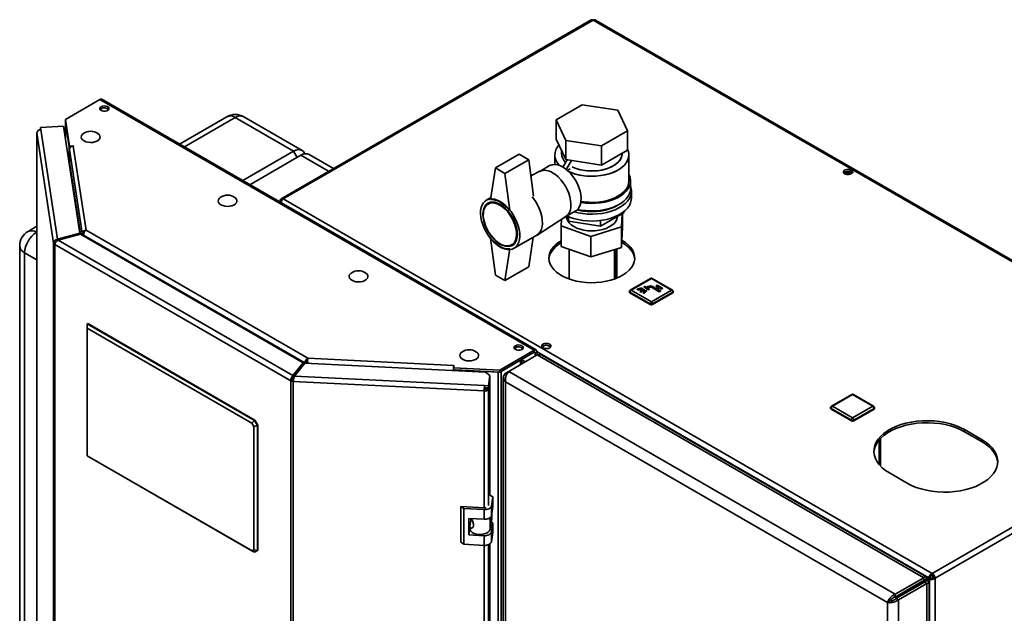
# Paper-space layout 'Blatt1' of a CAD drawing. Units: millimetres. Extents: x 0 to 4200, y 0 to 2970.
# Drawn here: x 3258 to 3842, y 1224 to 1577 of the extents above; entities that cross this region are included whole.
import ezdxf

# ---------------------------------------------------------------- set-up
doc = ezdxf.new("R2010")
doc.units = ezdxf.units.MM

psp = doc.layouts.new('Blatt1')

# ---------------------------------------------------------------- linework, layer by layer
at = {"color": 7, "linetype": 'Continuous', "lineweight": 35, "ltscale": 10}
for p, q in [((3596.92, 1576.58), (3412.79, 1470.29)), ((3598.07, 1576.47), (3413.94, 1470.17)), ((3983.73, 1353.83), (3598.07, 1576.47)), ((3984.63, 1354.09), (3599.47, 1576.44)), ((3305.12, 1529.24), (3284.66, 1517.43)), ((3563.21, 1380.24), (3305.12, 1529.24)), ((3564.36, 1380.36), (3306.27, 1529.35)), ((3305.68, 1522.84), (3305.68, 1523.64)), ((3591.69, 1526.1), (3576.17, 1517.14)), ((3612.88, 1522.82), (3591.69, 1526.1)), ((3618.56, 1510.58), (3612.88, 1522.82)), ((3284.66, 1517.43), (3287.06, 1501.57)), ((3284.66, 1516.2), (3284.66, 1517.43)), ((3284.66, 1516.2), (3287.06, 1500.34)), ((3284.71, 1515.68), (3284.71, 1505.33)), ((3284.72, 1515.57), (3286.91, 1501.12)), ((3380.59, 1519.02), (3352.38, 1502.73)), ((3420.24, 1498.52), (3385.59, 1518.52)), ((3425.24, 1499.02), (3390.59, 1519.02)), ((3576.17, 1517.14), (3581.85, 1504.91)), ((3576.17, 1517.14), (3576.17, 1505.71)), ((3267.75, 1509.47), (3267.75, 1175.88)), ((3277.68, 1443.87), (3267.76, 1509.36)), ((3283.5, 1513.36), (3269.85, 1512.67)), ((3269.85, 1512.67), (3270.05, 1511.35)), ((3269.85, 1511.45), (3269.85, 1512.67)), ((3269.85, 1511.45), (3269.86, 1511.33)), ((3270.05, 1511.35), (3279.93, 1446.17)), ((3293.14, 1449.73), (3283.5, 1513.36)), ((3603.04, 1501.63), (3618.56, 1510.58)), ((3618.56, 1510.58), (3618.56, 1499.15)), ((3576.17, 1505.71), (3581.85, 1493.48)), ((3581.85, 1504.91), (3603.04, 1501.63)), ((3581.85, 1504.91), (3581.85, 1493.48)), ((3286.91, 1491.53), (3286.91, 1501.12)), ((3286.94, 1501.12), (3286.91, 1501.12)), ((3287.06, 1501.57), (3289.5, 1501.69)), ((3287.06, 1500.34), (3287.06, 1501.57)), ((3287.06, 1500.34), (3287.26, 1500.35)), ((3287.07, 1499.6), (3294.63, 1449.73)), ((3287.07, 1499.6), (3287.07, 1491.93)), ((3289.51, 1501.61), (3289.36, 1501.6)), ((3289.36, 1501.6), (3296.94, 1451.58)), ((3289.5, 1501.69), (3289.51, 1501.61)), ((3289.5, 1501.6), (3289.5, 1501.69)), ((3389.96, 1481.04), (3420.24, 1498.52)), ((3579.37, 1498.83), (3579.37, 1497.12)), ((3603.04, 1501.63), (3603.04, 1490.2)), ((3603.04, 1490.2), (3618.56, 1499.15)), ((3424.48, 1496.07), (3394.2, 1478.59)), ((3443.9, 1488.24), (3429.48, 1496.57)), ((3554.23, 1496.72), (3540.09, 1488.55)), ((3559.89, 1493.45), (3545.75, 1485.29)), ((3559.89, 1493.45), (3554.23, 1496.72)), ((3562.67, 1471.78), (3559.89, 1493.45)), ((3575.37, 1496.31), (3575.37, 1490.65)), ((3580.19, 1489.08), (3582.66, 1493.35)), ((3581.85, 1493.48), (3603.04, 1490.2)), ((3582.21, 1487.66), (3585.26, 1492.95)), ((3615.37, 1497.12), (3615.37, 1497.31)), ((3619.37, 1480.79), (3619.37, 1496.31)), ((3540.09, 1488.55), (3537.26, 1469.77)), ((3545.75, 1485.29), (3540.09, 1488.55)), ((3566.5, 1486.58), (3561.13, 1483.82)), ((3572.29, 1489.93), (3566.39, 1486.53)), ((3582.86, 1487.11), (3584.28, 1487.94)), ((3584.28, 1487.94), (3584.28, 1487.93)), ((3747.45, 1485.18), (3747.45, 1485.98)), ((3749.83, 1484.61), (3747.46, 1485.99)), ((3748.23, 1486.36), (3750.91, 1484.81)), ((3750.04, 1486.53), (3751.97, 1485.42)), ((3545.75, 1485.29), (3548.58, 1463.24)), ((3620.37, 1476.3), (3620.37, 1480.79)), ((3620.87, 1470.59), (3620.87, 1474.67)), ((3413.06, 1468.81), (3412.32, 1469.23)), ((3413.94, 1470.17), (3799.6, 1247.54)), ((3537.44, 1470.97), (3534.67, 1469.37)), ((3537.81, 1468.29), (3535.78, 1467.12)), ((3581.89, 1459.68), (3587.79, 1463.08)), ((3616.33, 1462.57), (3616.33, 1461.94)), ((3564.83, 1448.68), (3582, 1459.75)), ((3579.26, 1457.98), (3579.07, 1454.2)), ((3582.12, 1459.81), (3583.49, 1456.86)), ((3582.37, 1459.27), (3582.37, 1458.68)), ((3583.49, 1459.64), (3583.49, 1456.86)), ((3583.49, 1456.86), (3602.45, 1453.92)), ((3602.45, 1453.92), (3616.33, 1461.94)), ((3602.45, 1457.34), (3602.45, 1453.92)), ((3612.37, 1458.68), (3612.37, 1459.65)), ((3615.05, 1453.59), (3615.45, 1461.43)), ((3615.67, 1453.33), (3615.67, 1461.56)), ((3267.75, 1453.88), (3262.5, 1450.85)), ((3296.94, 1451.58), (3428.69, 1375.52)), ((3579.07, 1454.2), (3596.75, 1447.9)), ((3579.07, 1441.95), (3579.07, 1454.2)), ((3596.75, 1447.9), (3615.05, 1453.59)), ((3615.05, 1441.34), (3615.05, 1453.59)), ((3615.67, 1453.33), (3615.05, 1441.34)), ((3293.14, 1449.73), (3279.93, 1446.17)), ((3279.93, 1446.17), (3279.93, 1445.39)), ((3280.35, 1445.65), (3293.56, 1449.21)), ((3419.83, 1365.13), (3280.35, 1445.65)), ((3293.14, 1449.09), (3293.14, 1449.73)), ((3425.99, 1372.76), (3293.56, 1449.21)), ((3294.63, 1449.73), (3295.61, 1449.78)), ((3294.63, 1449.73), (3294.63, 1448.59)), ((3295.49, 1448.67), (3426.9, 1372.81)), ((3295.49, 1448.67), (3295.49, 1448.1)), ((3540.09, 1424.86), (3537.26, 1446.91)), ((3551.17, 1440.79), (3564.6, 1448.54)), ((3562.54, 1447.35), (3559.89, 1429.76)), ((3596.75, 1435.65), (3596.75, 1447.9)), ((3615.4, 1445.48), (3615.27, 1445.55)), ((3257.5, 1442.19), (3257.5, 969.41)), ((3278.64, 1443.92), (3277.68, 1443.87)), ((3277.68, 796.03), (3277.68, 1443.87)), ((3418.58, 1362.09), (3278.35, 1443.05)), ((3278.35, 1443.05), (3278.35, 795.21)), ((3545.75, 1421.6), (3548.58, 1440.38)), ((3549.78, 1442.87), (3551.81, 1444.04)), ((3596.75, 1435.65), (3579.07, 1441.95)), ((3583.92, 1440.22), (3583.92, 1422.56)), ((3615.05, 1441.34), (3596.75, 1435.65)), ((3610.82, 1422.56), (3610.82, 1440.02)), ((3611.15, 1422.68), (3611.15, 1440.13)), ((3612.21, 1423.1), (3612.21, 1440.46)), ((3615.21, 1444.36), (3615.4, 1444.25)), ((3260.43, 1438.1), (3260.43, 965.33)), ((3559.89, 1429.76), (3545.75, 1421.6)), ((3540.09, 1424.86), (3545.75, 1421.6)), ((3632.22, 1422.87), (3620.2, 1415.93)), ((3632.72, 1422.82), (3620.7, 1415.88)), ((3644.74, 1415.88), (3632.72, 1422.82)), ((3645.24, 1415.93), (3633.22, 1422.87)), ((3620.7, 1415.88), (3632.72, 1408.94)), ((3627.09, 1417.29), (3624.24, 1416.45)), ((3624.24, 1416.45), (3624.6, 1416.04)), ((3624.24, 1416.45), (3624.24, 1416.37)), ((3624.24, 1416.37), (3624.6, 1415.96)), ((3624.6, 1416.04), (3627.45, 1416.88)), ((3624.6, 1415.96), (3627.45, 1416.8)), ((3624.6, 1416.04), (3624.6, 1415.96)), ((3628.09, 1416.51), (3625.83, 1415.21)), ((3626.39, 1414.88), (3628.66, 1416.19)), ((3626.39, 1414.8), (3628.66, 1416.11)), ((3627.45, 1416.88), (3627.09, 1417.29)), ((3627.45, 1416.88), (3627.45, 1416.8)), ((3629.29, 1415.82), (3627.84, 1414.17)), ((3628.66, 1416.19), (3628.09, 1416.51)), ((3628.73, 1418.19), (3628.23, 1417.9)), ((3628.23, 1417.9), (3631.06, 1416.27)), ((3628.23, 1417.9), (3628.23, 1417.82)), ((3628.23, 1417.82), (3631.06, 1416.19)), ((3628.55, 1413.96), (3630, 1415.61)), ((3628.55, 1413.88), (3630, 1415.53)), ((3628.66, 1416.19), (3628.66, 1416.11)), ((3629.79, 1417.58), (3628.73, 1418.19)), ((3630, 1415.61), (3629.29, 1415.82)), ((3630.71, 1418.11), (3629.79, 1417.58)), ((3630, 1415.61), (3630, 1415.53)), ((3630.49, 1417.17), (3631.41, 1417.7)), ((3631.55, 1416.55), (3630.49, 1417.17)), ((3630.56, 1417.13), (3631.41, 1417.62)), ((3631.06, 1416.27), (3631.55, 1416.55)), ((3631.06, 1416.19), (3631.55, 1416.47)), ((3631.06, 1416.27), (3631.06, 1416.19)), ((3631.41, 1417.7), (3631.41, 1417.62)), ((3631.55, 1416.55), (3631.55, 1416.47)), ((3632.72, 1408.94), (3644.74, 1415.88)), ((3632.83, 1417.7), (3637.42, 1415.04)), ((3632.83, 1417.7), (3632.83, 1417.62)), ((3632.83, 1417.62), (3637.42, 1414.96)), ((3635.48, 1416.98), (3633.53, 1418.11)), ((3636.75, 1417.72), (3635.48, 1416.98)), ((3636.22, 1418.84), (3635.51, 1418.43)), ((3635.51, 1418.43), (3636.75, 1417.72)), ((3635.51, 1418.43), (3635.51, 1418.35)), ((3635.51, 1418.35), (3636.68, 1417.68)), ((3636.19, 1416.58), (3637.46, 1417.31)), ((3638.13, 1415.45), (3636.19, 1416.58)), ((3639.4, 1417), (3636.22, 1418.84)), ((3636.26, 1416.53), (3637.46, 1417.23)), ((3637.42, 1415.04), (3638.13, 1415.45)), ((3637.46, 1417.31), (3638.7, 1416.6)), ((3637.46, 1417.31), (3637.46, 1417.23)), ((3637.46, 1417.23), (3638.7, 1416.51)), ((3638.13, 1415.45), (3638.13, 1415.37)), ((3638.7, 1416.6), (3639.4, 1417)), ((3638.7, 1416.51), (3639.4, 1416.92)), ((3638.7, 1416.6), (3638.7, 1416.51)), ((3639.4, 1417), (3639.4, 1416.92)), ((3619.7, 1415.06), (3619.7, 1414.66)), ((3632.01, 1407.72), (3619.99, 1414.66)), ((3619.99, 1414.66), (3619.99, 1414.25)), ((3632.01, 1407.31), (3619.99, 1414.25)), ((3625.83, 1415.21), (3626.39, 1414.88)), ((3625.83, 1415.21), (3625.83, 1415.13)), ((3625.83, 1415.13), (3626.39, 1414.8)), ((3626.39, 1414.88), (3626.39, 1414.8)), ((3627.84, 1414.17), (3628.55, 1413.96)), ((3627.84, 1414.17), (3627.84, 1414.09)), ((3627.84, 1414.09), (3628.55, 1413.88)), ((3628.55, 1413.96), (3628.55, 1413.88)), ((3645.45, 1414.66), (3633.43, 1407.72)), ((3645.45, 1414.25), (3633.43, 1407.31)), ((3637.42, 1414.96), (3638.13, 1415.37)), ((3637.42, 1415.04), (3637.42, 1414.96)), ((3645.45, 1414.66), (3645.45, 1414.25)), ((3645.74, 1414.66), (3645.74, 1415.06)), ((3632.01, 1407.72), (3632.01, 1407.31)), ((3633.43, 1407.72), (3633.43, 1407.31)), ((3297.55, 1395.87), (3297.91, 1396.08)), ((3297.55, 1393.42), (3297.55, 1395.87)), ((3297.55, 1395.87), (3396.9, 1338.52)), ((3395.4, 1336.94), (3297.55, 1393.42)), ((3297.55, 1393.42), (3297.55, 1317.49)), ((3397.25, 1338.72), (3297.91, 1396.08)), ((3428.69, 1375.52), (3515.33, 1371.15)), ((3542.75, 1368.43), (3563.21, 1380.24)), ((3542.75, 1367.21), (3563.21, 1379.02)), ((3548.01, 1367.63), (3564.99, 1377.43)), ((3555.75, 1372.1), (3555.75, 1374.71)), ((3563.21, 1379.02), (3563.21, 1380.24)), ((3563.78, 1378.69), (3564.84, 1379.31)), ((3563.78, 1378.69), (3563.78, 1376.73)), ((3564.84, 1379.31), (3564.84, 1377.34)), ((3794.5, 1244.93), (3564.99, 1377.43)), ((3795.87, 1245.66), (3568.12, 1377.14)), ((3425.99, 1372.76), (3419.83, 1365.13)), ((3425.99, 1371.53), (3419.83, 1363.9)), ((3420.74, 1364.88), (3426.9, 1372.51)), ((3425.99, 1371.53), (3425.99, 1372.76)), ((3426.9, 1372.81), (3427.96, 1373.42)), ((3426.9, 1372.81), (3426.9, 1372.51)), ((3534.14, 1367.1), (3426.9, 1372.51)), ((3427.96, 1373.42), (3427.96, 1372.46)), ((3428.01, 1372.46), (3428.01, 1373.49)), ((3515.26, 1368.05), (3515.26, 1368.81)), ((3515.49, 1371.23), (3515.28, 1369.82)), ((3515.28, 1369.82), (3542.75, 1368.43)), ((3515.28, 1368.59), (3515.28, 1369.82)), ((3515.33, 1371.15), (3515.34, 1371.24)), ((3515.34, 1371.24), (3515.49, 1371.23)), ((3515.34, 1370.24), (3515.34, 1371.24)), ((3543.48, 1367.63), (3555.08, 1374.33)), ((3419.83, 1365.13), (3419.83, 1363.9)), ((3420.74, 1364.88), (3533.64, 1359.18)), ((3515.28, 1368.59), (3542.75, 1367.21)), ((3516.62, 1368.53), (3516.62, 1368.51)), ((3516.62, 1367.98), (3516.62, 1368.51)), ((3516.62, 1368.51), (3541.65, 1367.24)), ((3536.86, 1365.22), (3534.14, 1367.1)), ((3535.93, 1359.07), (3536.86, 1365.22)), ((3535.93, 1357.84), (3536.86, 1364)), ((3536.86, 1363.34), (3535.93, 1357.19)), ((3536.86, 1363.34), (3536.76, 1363.35)), ((3536.86, 1365.22), (3536.86, 1364)), ((3536.86, 1293.98), (3536.86, 1363.34)), ((3541.65, 716.46), (3541.65, 1367.24)), ((3542.75, 1367.21), (3542.75, 1368.43)), ((3543.48, 716.85), (3543.48, 1367.63)), ((3544.78, 1363.95), (3544.78, 716.61)), ((3546.1, 1366.52), (3548.01, 1367.63)), ((3546.1, 1366.52), (3546.9, 1366.06)), ((3777.53, 1235.13), (3548.01, 1367.63)), ((3419.64, 1362.71), (3418.58, 1362.09)), ((3418.58, 714.25), (3418.58, 1362.09)), ((3420.14, 1362.57), (3420.01, 1361.71)), ((3533.44, 1355.98), (3420.01, 1361.71)), ((3420.01, 1361.71), (3420.01, 713.87)), ((3533.64, 1359.18), (3535.93, 1359.07)), ((3533.64, 1357.96), (3533.64, 1359.18)), ((3533.64, 1357.96), (3535.93, 1357.84)), ((3534.53, 1357.91), (3534.44, 1357.26)), ((3534.44, 1357.26), (3535.93, 1357.19)), ((3535.93, 1357.84), (3535.93, 1359.07)), ((3773.08, 1230.35), (3546.1, 1361.39)), ((3546.1, 1361.39), (3546.1, 715.5)), ((3533.57, 1356.84), (3533.44, 1355.98)), ((3751.76, 1353.86), (3739.74, 1346.92)), ((3752.26, 1353.81), (3740.24, 1346.87)), ((3764.28, 1346.87), (3752.26, 1353.81)), ((3764.78, 1346.92), (3752.76, 1353.86)), ((3799.6, 1247.54), (3983.73, 1353.83)), ((3739.24, 1346.06), (3739.24, 1345.65)), ((3751.55, 1338.71), (3739.53, 1345.65)), ((3739.53, 1345.65), (3739.53, 1345.24)), ((3740.24, 1346.87), (3752.26, 1339.93)), ((3752.26, 1339.93), (3764.28, 1346.87)), ((3764.99, 1345.65), (3752.96, 1338.71)), ((3764.99, 1345.65), (3764.99, 1345.24)), ((3765.28, 1345.65), (3765.28, 1346.06)), ((3801.22, 1244.72), (3985.36, 1351.02)), ((3751.55, 1338.3), (3739.53, 1345.24)), ((3764.99, 1345.24), (3752.96, 1338.3)), ((3395.4, 1336.94), (3396.9, 1338.52)), ((3396.55, 1334.95), (3395.4, 1336.94)), ((3396.55, 1334.95), (3398.67, 1335.46)), ((3396.55, 1261.66), (3396.55, 1334.95)), ((3396.9, 1338.52), (3397.25, 1338.72)), ((3396.9, 1338.52), (3398.67, 1335.46)), ((3397.25, 1338.72), (3399.02, 1335.66)), ((3399.02, 1335.66), (3398.67, 1335.46)), ((3398.67, 1335.46), (3398.67, 1261.15)), ((3399.02, 1261.36), (3399.02, 1335.66)), ((3751.55, 1338.71), (3751.55, 1338.3)), ((3752.96, 1338.71), (3752.96, 1338.3)), ((3829.3, 1326.89), (3818.69, 1333.02)), ((3818.69, 1331.79), (3818.69, 1333.02)), ((3818.69, 1331.79), (3829.3, 1325.67)), ((3768.77, 1311.44), (3768.77, 1327.65)), ((3829.3, 1325.67), (3829.3, 1326.89)), ((3297.55, 1317.49), (3395.4, 1261)), ((3297.55, 1317.48), (3297.55, 1317.49)), ((3396.9, 1260.13), (3297.55, 1317.48)), ((3774.14, 1307.3), (3784.75, 1301.18)), ((3538.5, 1293.02), (3536.86, 1294.15)), ((3537.68, 1287.56), (3538.5, 1293.02)), ((3538.5, 1293.02), (3538.5, 1287.31)), ((3521.39, 1286.07), (3519.57, 1287.32)), ((3533.52, 1286.61), (3519.57, 1287.32)), ((3519.57, 1287.32), (3519.57, 1266.09)), ((3537.68, 1281.85), (3537.68, 1287.56)), ((3537.68, 1281.85), (3538.5, 1287.31)), ((3533.34, 1285.46), (3521.39, 1286.07)), ((3521.39, 1286.07), (3521.39, 1264.84)), ((3533.34, 1279.75), (3533.34, 1285.46)), ((3537.9, 1283.32), (3537.9, 1280.15)), ((3524.38, 1280.2), (3533.34, 1279.75)), ((3524.38, 1270.4), (3524.38, 1280.2)), ((3524.96, 1275.52), (3524.96, 1274.12)), ((3524.99, 1275.79), (3525.51, 1279.24)), ((3525.42, 1278.67), (3525.42, 1280.15)), ((3525.51, 1279.24), (3525.42, 1279.2)), ((3526.09, 1279.53), (3525.51, 1279.24)), ((3536.94, 1273.82), (3537.9, 1280.15)), ((3538.5, 1277.51), (3537.59, 1278.14)), ((3537.68, 1272.05), (3538.5, 1277.51)), ((3538.5, 1277.51), (3538.5, 1271.79)), ((3524.38, 1270.4), (3524.96, 1274.28)), ((3533.34, 1269.95), (3524.38, 1270.4)), ((3533.34, 1264.23), (3533.34, 1269.95)), ((3537.68, 1266.33), (3537.68, 1272.05)), ((3537.68, 1266.33), (3538.5, 1271.79)), ((3519.57, 1266.09), (3521.39, 1264.84)), ((3521.39, 1264.84), (3533.34, 1264.23)), ((3536.86, 806.09), (3536.86, 1265.13)), ((3395.4, 1261), (3396.55, 1261.66)), ((3396.9, 1260.13), (3395.4, 1261)), ((3398.67, 1261.15), (3396.55, 1261.66)), ((3398.67, 1261.15), (3396.9, 1260.13)), ((3397.25, 1260.34), (3396.9, 1260.13)), ((3399.02, 1261.36), (3397.25, 1260.34)), ((3398.67, 1261.15), (3399.02, 1261.36)), ((3799.6, 1246.31), (3799.6, 1247.54)), ((3777.53, 1235.13), (3794.5, 1244.93)), ((3777.53, 1233.5), (3794.5, 1243.29)), ((3778.03, 1232.63), (3795, 1242.43)), ((3779.45, 1231.82), (3796.42, 1241.61)), ((3797.47, 1245.01), (3782.83, 1236.56)), ((3783.54, 1236.97), (3794.5, 1243.29)), ((3798.53, 1245.62), (3783.9, 1237.17)), ((3784.96, 1237.78), (3795.92, 1244.11)), ((3794.5, 1243.29), (3794.5, 1244.93)), ((3795.92, 1244.11), (3794.5, 1243.29)), ((3796.42, 1243.25), (3795, 1242.43)), ((3795, 1242.43), (3796.42, 1241.61)), ((3796.42, 1243.25), (3797.97, 1244.14)), ((3796.42, 592.8), (3796.42, 1241.61)), ((3797.47, 1245.01), (3798.53, 1245.62)), ((3797.73, 595.66), (3797.73, 1242.43)), ((3797.97, 1244.14), (3799.03, 1244.76)), ((3797.97, 1244.14), (3797.97, 1054.71)), ((3800.16, 1245.33), (3801.22, 1244.72)), ((3801.22, 1244.72), (3801.22, 1054.71)), ((3777.53, 1235.13), (3777.53, 1233.5)), ((3782.83, 1236.56), (3783.9, 1237.17)), ((3782.83, 1236.56), (3782.83, 1236.56)), ((3783.54, 1236.97), (3784.96, 1237.78)), ((3783.54, 1236.97), (3783.54, 1236.97)), ((3774.5, 1231.17), (3773.08, 1230.35)), ((3773.08, 584.47), (3773.08, 1230.35)), ((3779.45, 1231.82), (3778.03, 1232.63)), ((3779.45, 583), (3779.45, 1231.82))]:
    psp.add_line(p, q, dxfattribs=at)
at = {"color": 1, "linetype": 'Continuous', "lineweight": 35, "ltscale": 10}
for p, q in [((3284.72, 1505.27), (3284.72, 1515.57)), ((3284.75, 1515.57), (3284.72, 1515.57)), ((3385.59, 1518.52), (3355.31, 1501.04)), ((3267.76, 1509.36), (3267.76, 1175.89)), ((3422.36, 1494.85), (3420.24, 1498.52)), ((3293.55, 1449.2), (3287.07, 1491.93)), ((3440.97, 1486.55), (3424.48, 1496.07)), ((3267.75, 1450.5), (3267.5, 1450.35)), ((3267.5, 1450.35), (3267.75, 1450.21)), ((3267.75, 1433.88), (3260.43, 1438.1)), ((3557.91, 1373.34), (3555.75, 1374.59)), ((3555.75, 1374.53), (3557.86, 1373.31)), ((3563.21, 1379.02), (3563.78, 1378.69)), ((3564.84, 1379.31), (3797.47, 1245.01)), ((3515.26, 1368.81), (3515.15, 1368.06)), ((3515.33, 1370.16), (3515.33, 1371.15)), ((3555.08, 1371.71), (3555.08, 1374.33)), ((3422.04, 1366.63), (3422.11, 1366.59)), ((3422.83, 1367.48), (3422.76, 1367.52)), ((3541.65, 1367.24), (3541.66, 1367.26)), ((3535.93, 1287.82), (3535.93, 1357.19)), ((3533.44, 1286.62), (3533.44, 1355.98)), ((3768.1, 1326.89), (3768.1, 1312.19)), ((3536.94, 1280.7), (3536.94, 1273.82)), ((3533.44, 798.73), (3533.44, 1264.23)), ((3535.93, 799.94), (3535.93, 1264.62)), ((3794.5, 1243.29), (3794.5, 1243.29))]:
    psp.add_line(p, q, dxfattribs=at)
at = {"color": 7, "linetype": 'Continuous', "lineweight": 35, "ltscale": 10, "flags": 128}
for points in [[(3305.86, 1524.97), (3305.29, 1524.49), (3305.06, 1523.92), (3305.2, 1523.35), (3305.69, 1522.84), (3306.47, 1522.46), (3307.43, 1522.28), (3308.44, 1522.31), (3309.36, 1522.54), (3310.07, 1522.95), (3310.48, 1523.49), (3310.53, 1524.07), (3310.21, 1524.62), (3309.56, 1525.07), (3308.68, 1525.36), (3307.68, 1525.44), (3306.69, 1525.3), (3305.86, 1524.97)], [(3305.27, 1523.24), (3305.29, 1523.27), (3305.86, 1523.75)], [(3284.72, 1515.78), (3284.71, 1515.71), (3284.72, 1515.57)], [(3267.82, 1509.81), (3267.76, 1509.62), (3267.76, 1509.36)], [(3295.34, 1508.96), (3294.68, 1508.38), (3294.21, 1507.62), (3294.08, 1506.81), (3294.3, 1506.01), (3294.85, 1505.26), (3295.71, 1504.62)], [(3295.71, 1504.62), (3296.82, 1504.13), (3298.11, 1503.81), (3299.5, 1503.68), (3300.9, 1503.76), (3302.22, 1504.03), (3303.38, 1504.49), (3304.31, 1505.09), (3304.94, 1505.82), (3305.25, 1506.61), (3305.2, 1507.42), (3304.81, 1508.19), (3304.1, 1508.89), (3304, 1508.96)], [(3420.24, 1498.52), (3421.61, 1499.16), (3422.94, 1499.46), (3424.16, 1499.41), (3425.24, 1499.02), (3426.11, 1498.29), (3426.77, 1497.25), (3426.88, 1496.97)], [(3618.56, 1499.72), (3619.14, 1498.13), (3619.36, 1496.51), (3619.23, 1494.89), (3618.73, 1493.28), (3617.89, 1491.73), (3616.71, 1490.25), (3615.21, 1488.88), (3613.41, 1487.62), (3611.36, 1486.51), (3609.07, 1485.55), (3606.59, 1484.78), (3603.96, 1484.19), (3601.22, 1483.8), (3598.42, 1483.62), (3595.6, 1483.65), (3592.81, 1483.88), (3590.1, 1484.32), (3587.5, 1484.95), (3585.07, 1485.78), (3583.65, 1486.38)], [(3618.56, 1499.72), (3618.89, 1498.93), (3619.3, 1497.32), (3619.34, 1495.7), (3619.02, 1494.08), (3618.35, 1492.5), (3617.34, 1490.98), (3615.99, 1489.55), (3614.34, 1488.23), (3612.42, 1487.04), (3610.24, 1486.01), (3607.85, 1485.14), (3605.29, 1484.46), (3602.6, 1483.97), (3599.83, 1483.69), (3597.01, 1483.61), (3594.2, 1483.74), (3591.44, 1484.08), (3588.78, 1484.61), (3586.26, 1485.34), (3583.93, 1486.25), (3583.65, 1486.38)], [(3585.74, 1489.19), (3587.56, 1488.41), (3589.76, 1487.71), (3592.1, 1487.19), (3594.55, 1486.86), (3597.05, 1486.73), (3599.56, 1486.81), (3602.02, 1487.09), (3604.4, 1487.56), (3606.64, 1488.22), (3608.69, 1489.05), (3610.53, 1490.04), (3612.11, 1491.16), (3613.4, 1492.41), (3614.39, 1493.74), (3615.03, 1495.14), (3615.34, 1496.58), (3615.37, 1497.12)], [(3615.37, 1497.12), (3615.23, 1495.86), (3614.75, 1494.43), (3613.93, 1493.06), (3612.79, 1491.77), (3611.35, 1490.58), (3609.64, 1489.52), (3607.69, 1488.61), (3605.54, 1487.87), (3603.23, 1487.3), (3600.8, 1486.92), (3598.31, 1486.75), (3595.8, 1486.77), (3593.32, 1487), (3590.92, 1487.42), (3588.64, 1488.04), (3586.53, 1488.82), (3585.74, 1489.19)], [(3580.04, 1489.16), (3578.37, 1489.98), (3576.73, 1490.48), (3575.18, 1490.66), (3573.74, 1490.5), (3572.44, 1490.01), (3572.29, 1489.93)], [(3582, 1459.75), (3582.21, 1459.89), (3583.23, 1460.85), (3584.03, 1462.09), (3584.6, 1463.58), (3584.92, 1465.3), (3584.98, 1467.2), (3584.79, 1469.24), (3584.35, 1471.36), (3583.66, 1473.53), (3582.75, 1475.68), (3581.63, 1477.77), (3580.34, 1479.75), (3578.89, 1481.57), (3577.34, 1483.2), (3575.7, 1484.58), (3574.03, 1485.69)], [(3574.03, 1485.69), (3575.7, 1484.58), (3577.34, 1483.2), (3578.89, 1481.57), (3580.34, 1479.75), (3581.63, 1477.77), (3582.75, 1475.68), (3583.66, 1473.53), (3584.35, 1471.36), (3584.79, 1469.24), (3584.98, 1467.2), (3584.92, 1465.3), (3584.6, 1463.58), (3584.03, 1462.09), (3583.23, 1460.85), (3582.21, 1459.89), (3582, 1459.75)], [(3587.79, 1463.08), (3588.22, 1463.36), (3589.24, 1464.32), (3590.04, 1465.56), (3590.61, 1467.05), (3590.93, 1468.77), (3590.99, 1470.67), (3590.8, 1472.71), (3590.36, 1474.83), (3589.67, 1477), (3588.76, 1479.15), (3587.64, 1481.24), (3586.35, 1483.22), (3584.9, 1485.04), (3583.35, 1486.67), (3581.71, 1488.05), (3580.04, 1489.16)], [(3751.51, 1487.32), (3750.68, 1487.65), (3749.7, 1487.78), (3748.7, 1487.7), (3747.81, 1487.42), (3747.17, 1486.97), (3746.85, 1486.41), (3746.89, 1485.83), (3747.3, 1485.3), (3748.02, 1484.88), (3748.94, 1484.65), (3749.95, 1484.62), (3750.91, 1484.81), (3751.69, 1485.18), (3752.18, 1485.69), (3752.32, 1486.27), (3752.09, 1486.84), (3751.51, 1487.32)], [(3751.51, 1486.09), (3752.09, 1485.61), (3752.11, 1485.58)], [(3590.83, 1468.06), (3590.95, 1468.04), (3593.77, 1467.68), (3596.64, 1467.52), (3599.53, 1467.57), (3602.38, 1467.84), (3605.16, 1468.3), (3607.81, 1468.96), (3610.29, 1469.81), (3612.58, 1470.83), (3614.62, 1472.01), (3616.39, 1473.33), (3617.86, 1474.76), (3619.01, 1476.3), (3619.81, 1477.9), (3620.26, 1479.54), (3620.35, 1481.21), (3620.08, 1482.87), (3619.45, 1484.5), (3619.37, 1484.67)], [(3590.92, 1468.65), (3592.81, 1468.37), (3595.6, 1468.13), (3598.42, 1468.11), (3601.22, 1468.29), (3603.96, 1468.68), (3606.59, 1469.26), (3609.07, 1470.04), (3611.36, 1470.99), (3613.41, 1472.1), (3615.21, 1473.36), (3616.71, 1474.74), (3617.89, 1476.22), (3618.73, 1477.77), (3619.23, 1479.37), (3619.37, 1480.79)], [(3586.85, 1462.54), (3589.21, 1461.94), (3591.99, 1461.46), (3594.84, 1461.18), (3597.73, 1461.1), (3600.61, 1461.23), (3603.45, 1461.56), (3606.19, 1462.1), (3608.8, 1462.82), (3611.24, 1463.72), (3613.46, 1464.79), (3615.45, 1466), (3617.15, 1467.35), (3618.56, 1468.81), (3619.65, 1470.36), (3620.4, 1471.97), (3620.8, 1473.63), (3620.84, 1475.3), (3620.53, 1476.96), (3620.37, 1477.45)], [(3588.91, 1463.95), (3590.95, 1463.55), (3593.77, 1463.19), (3596.64, 1463.03), (3599.53, 1463.08), (3602.38, 1463.34), (3605.16, 1463.81), (3607.81, 1464.47), (3610.29, 1465.32), (3612.58, 1466.34), (3614.62, 1467.52), (3616.39, 1468.84), (3617.86, 1470.27), (3619.01, 1471.8), (3619.81, 1473.41), (3620.26, 1475.05), (3620.37, 1476.3)], [(3376.66, 1471), (3376, 1470.42), (3375.53, 1469.65), (3375.39, 1468.85), (3375.61, 1468.05), (3376.17, 1467.3), (3377.03, 1466.66)], [(3377.03, 1466.66), (3378.14, 1466.16), (3379.43, 1465.84), (3380.82, 1465.72), (3382.21, 1465.79), (3383.53, 1466.07), (3384.69, 1466.52), (3385.62, 1467.13), (3386.26, 1467.85), (3386.57, 1468.64), (3386.52, 1469.45), (3386.13, 1470.23), (3385.42, 1470.93), (3385.32, 1471)], [(3542.92, 1468.55), (3544.62, 1467.43), (3546.28, 1466.04), (3547.87, 1464.42), (3549.36, 1462.6), (3550.7, 1460.62), (3551.89, 1458.52), (3552.88, 1456.35), (3553.66, 1454.15), (3554.21, 1451.97), (3554.52, 1449.86), (3554.58, 1447.85), (3554.39, 1446.01), (3553.96, 1444.35), (3553.29, 1442.93), (3552.41, 1441.76), (3551.32, 1440.88), (3550.05, 1440.3), (3548.63, 1440.03), (3547.09, 1440.09), (3545.46, 1440.46), (3543.77, 1441.15), (3542.07, 1442.13), (3540.38, 1443.39), (3538.75, 1444.9), (3537.21, 1446.62), (3535.79, 1448.53), (3534.52, 1450.57), (3533.43, 1452.72), (3532.54, 1454.91), (3531.88, 1457.1), (3531.45, 1459.25), (3531.26, 1461.32), (3531.32, 1463.25), (3531.63, 1465), (3532.18, 1466.55), (3532.96, 1467.84), (3533.95, 1468.87), (3535.13, 1469.61), (3536.48, 1470.03), (3537.97, 1470.13), (3539.56, 1469.92), (3541.22, 1469.39), (3542.92, 1468.55)], [(3542.92, 1466.92), (3544.52, 1465.85), (3546.09, 1464.51), (3547.57, 1462.94), (3548.95, 1461.18), (3550.17, 1459.26), (3551.21, 1457.25), (3552.05, 1455.18), (3552.67, 1453.11), (3553.05, 1451.08), (3553.17, 1449.16), (3553.05, 1447.38), (3552.67, 1445.79), (3552.05, 1444.43), (3551.21, 1443.33), (3550.17, 1442.52), (3548.95, 1442.02), (3547.57, 1441.84), (3546.09, 1441.99), (3544.52, 1442.46), (3542.92, 1443.24), (3541.31, 1444.31), (3539.75, 1445.65), (3538.26, 1447.21), (3536.89, 1448.98), (3535.67, 1450.89), (3534.62, 1452.91), (3533.78, 1454.98), (3533.17, 1457.05), (3532.79, 1459.07), (3532.67, 1461), (3532.79, 1462.78), (3533.17, 1464.36), (3533.78, 1465.73), (3534.62, 1466.82), (3535.67, 1467.63), (3536.89, 1468.13), (3538.26, 1468.31), (3539.75, 1468.17), (3541.31, 1467.7), (3542.92, 1466.92)], [(3537.26, 1469.77), (3538.59, 1469.76), (3539.99, 1469.5), (3541.44, 1469), (3542.92, 1468.26), (3544.4, 1467.29), (3545.85, 1466.12), (3547.25, 1464.76), (3548.58, 1463.24)], [(3561.96, 1471.42), (3562.79, 1470.35), (3564.14, 1468.37), (3565.32, 1466.27), (3566.31, 1464.1), (3567.09, 1461.9), (3567.64, 1459.72), (3567.95, 1457.61), (3568.01, 1455.61), (3567.83, 1453.76), (3567.4, 1452.11), (3566.73, 1450.68), (3565.84, 1449.52), (3564.75, 1448.63), (3564.6, 1448.54)], [(3564.6, 1448.54), (3564.75, 1448.63), (3565.84, 1449.52), (3566.73, 1450.68), (3567.4, 1452.11), (3567.83, 1453.76), (3568.01, 1455.61), (3567.95, 1457.61), (3567.64, 1459.72), (3567.09, 1461.9), (3566.31, 1464.1), (3565.32, 1466.27), (3564.14, 1468.37), (3562.79, 1470.35), (3561.96, 1471.42)], [(3582.55, 1460.06), (3584.08, 1459.39), (3586.57, 1458.54), (3589.21, 1457.86), (3591.99, 1457.38), (3594.84, 1457.1), (3597.73, 1457.02), (3600.61, 1457.15), (3603.45, 1457.48), (3606.19, 1458.01), (3608.8, 1458.73), (3611.24, 1459.64), (3613.46, 1460.7), (3615.45, 1461.92), (3617.15, 1463.27), (3618.56, 1464.73), (3619.65, 1466.27), (3620.4, 1467.89), (3620.8, 1469.54), (3620.87, 1470.59)], [(3542.78, 1466.43), (3544.37, 1465.36), (3545.91, 1464.03), (3547.38, 1462.46), (3548.72, 1460.7), (3549.92, 1458.79), (3550.92, 1456.79), (3551.72, 1454.73), (3552.29, 1452.69), (3552.6, 1450.7), (3552.67, 1448.82), (3552.48, 1447.11), (3552.03, 1445.6), (3551.35, 1444.33), (3550.45, 1443.34), (3549.34, 1442.65), (3548.07, 1442.28), (3546.66, 1442.24), (3545.15, 1442.53), (3543.57, 1443.14), (3541.98, 1444.06), (3540.41, 1445.26), (3538.9, 1446.72), (3537.49, 1448.39), (3536.21, 1450.23), (3535.11, 1452.19), (3534.2, 1454.23), (3533.52, 1456.29), (3533.08, 1458.31), (3532.89, 1460.25), (3532.95, 1462.05), (3533.27, 1463.67), (3533.83, 1465.06), (3534.63, 1466.19), (3535.64, 1467.04), (3536.83, 1467.57), (3538.18, 1467.77), (3539.64, 1467.65), (3541.19, 1467.2), (3542.78, 1466.43)], [(3612.95, 1466.55), (3612.21, 1466.1), (3610.15, 1465.05), (3607.87, 1464.17), (3605.4, 1463.47), (3602.8, 1462.96), (3600.11, 1462.65), (3597.37, 1462.55), (3594.62, 1462.65), (3591.93, 1462.96), (3589.33, 1463.47), (3588.59, 1463.65)], [(3612.51, 1459.73), (3612.49, 1459.41), (3612.18, 1458.08), (3611.53, 1456.8), (3610.55, 1455.58), (3609.25, 1454.47), (3607.68, 1453.49), (3605.87, 1452.65), (3603.86, 1451.99), (3601.69, 1451.51), (3599.43, 1451.23), (3597.11, 1451.15), (3594.8, 1451.27), (3592.55, 1451.6), (3590.42, 1452.12), (3588.45, 1452.82), (3586.68, 1453.69), (3585.17, 1454.71), (3583.94, 1455.84), (3583.03, 1457.07), (3582.45, 1458.37), (3582.23, 1459.56)], [(3548.58, 1440.38), (3547.25, 1440.39), (3545.85, 1440.65), (3544.4, 1441.15), (3542.92, 1441.9), (3541.44, 1442.86), (3539.99, 1444.03), (3538.59, 1445.39), (3537.26, 1446.91)], [(3579.07, 1445.32), (3577.8, 1444.51), (3576.01, 1443.11), (3574.51, 1441.59), (3573.33, 1439.99), (3572.49, 1438.31), (3572, 1436.59), (3571.87, 1434.85), (3572.09, 1433.11), (3572.67, 1431.4), (3573.6, 1429.74), (3574.85, 1428.15), (3576.43, 1426.66), (3578.3, 1425.29), (3580.43, 1424.06), (3582.81, 1422.98), (3585.39, 1422.07), (3588.13, 1421.34), (3591.01, 1420.81), (3593.97, 1420.48), (3596.99, 1420.35), (3600.01, 1420.42), (3602.99, 1420.71), (3605.89, 1421.19), (3608.67, 1421.87), (3611.3, 1422.74), (3613.72, 1423.77), (3615.92, 1424.97), (3617.86, 1426.31), (3619.51, 1427.77), (3620.85, 1429.33), (3621.86, 1430.98), (3622.53, 1432.68), (3622.84, 1434.41), (3622.8, 1436.16), (3622.39, 1437.89), (3621.64, 1439.57), (3620.55, 1441.2), (3619.13, 1442.74), (3617.4, 1444.17), (3615.4, 1445.48), (3615.4, 1445.48)], [(3571.89, 1434.45), (3572, 1435.37), (3572.49, 1437.09), (3573.33, 1438.76), (3574.51, 1440.37), (3576.01, 1441.88), (3577.8, 1443.29), (3579.07, 1444.09)], [(3615.4, 1444.25), (3617.4, 1442.95), (3619.13, 1441.51), (3620.55, 1439.98), (3621.64, 1438.35), (3622.39, 1436.66), (3622.8, 1434.93), (3622.84, 1434.45)], [(3454.44, 1426.09), (3453.78, 1425.51), (3453.31, 1424.75), (3453.18, 1423.94), (3453.4, 1423.14), (3453.95, 1422.4), (3454.81, 1421.76)], [(3454.81, 1421.76), (3455.92, 1421.26), (3457.21, 1420.94), (3458.6, 1420.81), (3459.99, 1420.89), (3461.32, 1421.16), (3462.48, 1421.62), (3463.4, 1422.23), (3464.04, 1422.95), (3464.35, 1423.74), (3464.3, 1424.55), (3463.91, 1425.33), (3463.2, 1426.03), (3463.1, 1426.09)], [(3551.93, 1382.92), (3551.36, 1382.44), (3551.13, 1381.87), (3551.27, 1381.29), (3551.76, 1380.78), (3552.54, 1380.41), (3553.5, 1380.22), (3554.51, 1380.25), (3555.43, 1380.49), (3556.15, 1380.9), (3556.56, 1381.43), (3556.6, 1382.02), (3556.28, 1382.57), (3555.64, 1383.02), (3554.75, 1383.3), (3553.75, 1383.38), (3552.77, 1383.25), (3551.93, 1382.92)], [(3551.34, 1381.18), (3551.36, 1381.21), (3551.93, 1381.69)], [(3572.26, 1383.84), (3571.43, 1384.17), (3570.45, 1384.3), (3569.44, 1384.22), (3568.56, 1383.94), (3567.92, 1383.49), (3567.6, 1382.93), (3567.64, 1382.35), (3568.05, 1381.82), (3568.76, 1381.4), (3569.69, 1381.17), (3570.7, 1381.14), (3571.66, 1381.33), (3572.43, 1381.7), (3572.93, 1382.21), (3573.07, 1382.79), (3572.83, 1383.36), (3572.26, 1383.84)], [(3572.26, 1382.61), (3572.83, 1382.13), (3572.86, 1382.1)], [(3520.2, 1379.15), (3519.54, 1378.57), (3519.07, 1377.81), (3518.94, 1377), (3519.16, 1376.2), (3519.71, 1375.46), (3520.57, 1374.82)], [(3520.57, 1374.82), (3521.68, 1374.32), (3522.97, 1374), (3524.36, 1373.87), (3525.76, 1373.95), (3527.08, 1374.22), (3528.24, 1374.68), (3529.17, 1375.28), (3529.8, 1376.01), (3530.11, 1376.8), (3530.06, 1377.61), (3529.67, 1378.39), (3528.96, 1379.08), (3528.86, 1379.15)], [(3541.65, 1367.24), (3541.9, 1367.24), (3542.02, 1367.24)], [(3818.69, 1333.02), (3816.15, 1334.33), (3813.38, 1335.48), (3810.41, 1336.45), (3807.28, 1337.23), (3804.02, 1337.8), (3800.67, 1338.18), (3797.27, 1338.34), (3793.86, 1338.28), (3790.48, 1338.02), (3787.17, 1337.54), (3783.97, 1336.86), (3780.91, 1335.99), (3778.04, 1334.93), (3775.38, 1333.69), (3772.97, 1332.3), (3770.83, 1330.77), (3769, 1329.11), (3767.48, 1327.34), (3766.3, 1325.49), (3765.48, 1323.58), (3765.02, 1321.63), (3764.93, 1319.66), (3765.2, 1317.7), (3765.85, 1315.77), (3766.85, 1313.89), (3768.2, 1312.08), (3769.87, 1310.36), (3771.86, 1308.76), (3774.14, 1307.3)], [(3764.93, 1319.54), (3765.02, 1320.41), (3765.48, 1322.36), (3766.3, 1324.27), (3767.48, 1326.12), (3769, 1327.88), (3770.83, 1329.54), (3772.97, 1331.08), (3775.38, 1332.47), (3778.04, 1333.7), (3780.91, 1334.76), (3783.97, 1335.64), (3787.17, 1336.32), (3790.48, 1336.79), (3793.86, 1337.06), (3797.27, 1337.11), (3800.67, 1336.95), (3804.02, 1336.58), (3807.28, 1336), (3810.41, 1335.22), (3813.38, 1334.25), (3816.15, 1333.11), (3818.69, 1331.79)], [(3784.75, 1301.18), (3787.29, 1299.86), (3790.06, 1298.71), (3793.03, 1297.74), (3796.16, 1296.97), (3799.42, 1296.39), (3802.77, 1296.02), (3806.17, 1295.86), (3809.58, 1295.91), (3812.96, 1296.18), (3816.27, 1296.65), (3819.47, 1297.33), (3822.53, 1298.2), (3825.4, 1299.26), (3828.06, 1300.5), (3830.47, 1301.89), (3832.61, 1303.43), (3834.44, 1305.08), (3835.96, 1306.85), (3837.14, 1308.7), (3837.96, 1310.61), (3838.42, 1312.56), (3838.51, 1314.53), (3838.23, 1316.49), (3837.59, 1318.42), (3836.59, 1320.3), (3835.24, 1322.11), (3833.56, 1323.83), (3831.57, 1325.43), (3829.3, 1326.89)], [(3829.3, 1325.67), (3831.57, 1324.2), (3833.56, 1322.6), (3835.24, 1320.89), (3836.59, 1319.08), (3837.59, 1317.2), (3838.23, 1315.26), (3838.5, 1313.42)], [(3533.34, 1285.46), (3534.13, 1285.47), (3534.89, 1285.56), (3535.61, 1285.74), (3536.26, 1285.99), (3536.81, 1286.32), (3537.24, 1286.7), (3537.53, 1287.12), (3537.68, 1287.56)], [(3533.34, 1279.75), (3534.13, 1279.75), (3534.89, 1279.84), (3535.61, 1280.02), (3536.26, 1280.28), (3536.81, 1280.6), (3537.24, 1280.98), (3537.53, 1281.4), (3537.68, 1281.85)], [(3524.96, 1274.12), (3525.05, 1273.52), (3525.53, 1272.66), (3526.37, 1271.9), (3527.52, 1271.29), (3528.91, 1270.87), (3530.44, 1270.67), (3532.01, 1270.71), (3533.5, 1270.99), (3534.82, 1271.47), (3535.88, 1272.14), (3536.6, 1272.94), (3536.94, 1273.82)], [(3533.34, 1269.95), (3534.13, 1269.95), (3534.89, 1270.05), (3535.61, 1270.22), (3536.26, 1270.48), (3536.81, 1270.8), (3537.24, 1271.18), (3537.53, 1271.6), (3537.68, 1272.05)], [(3533.34, 1264.23), (3534.13, 1264.24), (3534.89, 1264.33), (3535.61, 1264.51), (3536.26, 1264.76), (3536.81, 1265.09), (3537.24, 1265.47), (3537.53, 1265.89), (3537.68, 1266.33)]]:
    psp.add_lwpolyline(points, dxfattribs=at)
at = {"color": 7, "linetype": 'Continuous', "lineweight": 35, "ltscale": 100}
for centre, radius, start, end in [((3597.4, 1575.53), 1.16, 54.38242, 114.30712), ((3305.79, 1528.3), 1.16, 65.69288, 125.61758), ((3307.78, 1520.64), 3.65, 45.36173, 121.6501), ((3385.59, 1510.36), 10, 60.00269, 119.99731), ((3269.99, 1509.11), 2.25, 88.4734, 173.58396), ((3299.67, 1502.81), 7.52, 54.84987, 125.15013), ((3289.3, 1499.35), 2.25, 88.4734, 173.58396), ((3583.75, 1496.28), 8.33, 135.29933, 228.57772), ((3583.84, 1496.29), 8.4, 135.73895, 228.1381), ((3286.42, 1491.95), 0.648, 307.48488, 357.87625), ((3427.41, 1491.98), 5.03, 65.69288, 125.61758), ((3586.81, 1497.42), 7.45, 182.25365, 227.92747), ((3586.87, 1497.45), 7.51, 182.46506, 227.71606), ((3569.46, 1479.3), 7.86, 54.43164, 112.10313), ((3569.44, 1479.09), 8.05, 55.18214, 111.35263), ((3749.6, 1482.99), 3.65, 58.31219, 134.83357), ((3380.99, 1464.85), 7.52, 54.84987, 125.15013), ((3413.31, 1469.39), 1, 50.79671, 189.21404), ((3267.5, 1442.19), 10, 119.99731, 180), ((3275.78, 1437.41), 15.37, 122.60548, 177.39452), ((3278.88, 1444.16), 1.23, 193.44923, 244.41028), ((3458.77, 1419.94), 7.52, 54.84987, 125.15013), ((3632.72, 1422), 1, 60.00269, 119.99731), ((3620.7, 1415.06), 1, 119.99731, 180), ((3621.53, 1414.59), 1.54, 122.60548, 177.39452), ((3632.12, 1415.38), 3.07, 62.60967, 117.39033), ((3632.12, 1416.33), 1.54, 62.60967, 117.39033), ((3632.12, 1416.25), 1.54, 62.60967, 117.39033), ((3643.91, 1414.59), 1.54, 2.60548, 57.39452), ((3644.74, 1415.06), 1, 0, 60.00269), ((3620.2, 1414.71), 0.503, 185.6948, 245.62534), ((3645.24, 1414.71), 0.503, 294.37466, 354.3052), ((3633.55, 1407.65), 1.54, 122.60548, 177.39452), ((3632.72, 1409.08), 1.54, 242.60967, 297.39033), ((3632.72, 1408.67), 1.54, 242.60967, 297.39033), ((3631.89, 1407.65), 1.54, 2.60548, 57.39452), ((3524.53, 1373), 7.52, 54.84987, 125.15013), ((3553.85, 1378.59), 3.65, 45.36174, 121.6501), ((3563.85, 1379.47), 1, 350.78596, 129.20329), ((3570.35, 1379.5), 3.65, 58.3499, 134.63826), ((3563.43, 1378.75), 0.349, 350.78596, 129.20329), ((3540.74, 1367.95), 25.61, 172.8285, 179.76652), ((3525.16, 1368.77), 9.89, 176.46937, 179.7636), ((3420.11, 1364.93), 3.22, 241.68393, 268.18306), ((3420.17, 1363.69), 1.12, 241.68393, 268.18306), ((3559.02, 1355.99), 25.58, 172.82195, 180.01072), ((3533.91, 1358.19), 2.26, 258.04968, 333.64159), ((3542.47, 1356.85), 8.9, 172.82195, 180.01072), ((3533.73, 1357.61), 0.786, 258.04968, 333.64159), ((3752.26, 1353), 1, 60.00269, 119.99731), ((3740.24, 1346.06), 1, 119.99731, 180), ((3739.74, 1345.7), 0.503, 185.6948, 245.62534), ((3741.06, 1345.58), 1.54, 122.60548, 177.39452), ((3763.45, 1345.58), 1.54, 2.60548, 57.39452), ((3764.28, 1346.06), 1, 0, 60.00269), ((3764.78, 1345.7), 0.503, 294.37466, 354.3052), ((3753.09, 1338.64), 1.54, 122.60548, 177.39452), ((3751.43, 1338.64), 1.54, 2.60548, 57.39452), ((3752.26, 1340.07), 1.54, 242.60967, 297.39033), ((3752.26, 1339.67), 1.54, 242.60967, 297.39033), ((3533.7, 1289.91), 3.3, 266.88684, 284.88592), ((3797.69, 1244.56), 3.53, 2.60548, 57.39452), ((3798.94, 1245.28), 1.23, 2.60548, 57.39452)]:
    psp.add_arc(centre, radius, start, end, dxfattribs=at)
at = {"color": 1, "linetype": 'Continuous', "lineweight": 35, "ltscale": 100}
for centre, radius, start, end in [((3382.66, 1514.43), 5.03, 54.38242, 114.30712), ((3388.52, 1514.43), 5.03, 65.69288, 125.61758), ((3264.57, 1446.26), 5.03, 54.38242, 114.30712), ((3262.5, 1442.69), 5.03, 185.6948, 245.62534), ((3632.43, 1422.41), 0.503, 54.38242, 114.30712), ((3633.01, 1422.41), 0.503, 65.69288, 125.61758), ((3620.41, 1415.47), 0.503, 54.38242, 114.30712), ((3645.03, 1415.47), 0.503, 65.69288, 125.61758), ((3620.2, 1415.11), 0.503, 185.6948, 245.62534), ((3645.24, 1415.11), 0.503, 294.37466, 354.3052), ((3751.96, 1353.4), 0.503, 54.38242, 114.30712), ((3752.55, 1353.4), 0.503, 65.69288, 125.61758), ((3739.74, 1346.11), 0.503, 185.6948, 245.62534), ((3739.94, 1346.47), 0.503, 54.38242, 114.30712), ((3764.57, 1346.47), 0.503, 65.69288, 125.61758), ((3764.78, 1346.11), 0.503, 294.37466, 354.3052)]:
    psp.add_arc(centre, radius, start, end, dxfattribs=at)
at = {"color": 7, "linetype": 'Continuous', "lineweight": 35, "ltscale": 10}
for points, knots in [([(3598.07, 1576.47), (3598.28, 1576.53), (3598.72, 1576.65), (3599.2, 1576.61), (3599.41, 1576.45), (3599.46, 1576.41)], [0, 0, 0, 0, 0.418414, 0.856276, 1, 1, 1, 1]), ([(3412.32, 1469.23), (3412.15, 1469.08), (3411.88, 1468.85), (3411.79, 1468.56), (3411.76, 1468.46)], [0, 0, 0, 0, 0.638457, 1, 1, 1, 1]), ([(3412.81, 1467.85), (3412.85, 1468.09), (3412.93, 1468.59), (3413.25, 1469.31), (3413.61, 1469.86), (3413.85, 1470.08), (3413.94, 1470.17)], [0, 0, 0, 0, 0.259699, 0.542752, 0.825804, 1, 1, 1, 1]), ([(3296.94, 1451.58), (3296.69, 1451.54), (3296.18, 1451.45), (3295.5, 1451.11), (3294.99, 1450.66), (3294.69, 1450.17), (3294.65, 1449.86), (3294.63, 1449.73)], [0, 0, 0, 0, 0.212388, 0.421179, 0.630136, 0.841102, 1, 1, 1, 1]), ([(3295.49, 1448.67), (3295.48, 1448.95), (3295.46, 1449.51), (3295.78, 1450.38), (3296.29, 1451.14), (3296.73, 1451.44), (3296.94, 1451.58)], [0, 0, 0, 0, 0.2527736, 0.5032804, 0.752144, 1, 1, 1, 1]), ([(3428.69, 1375.52), (3428.53, 1375.39), (3428.19, 1375.13), (3427.7, 1374.54), (3427.29, 1373.89), (3427.02, 1373.29), (3426.93, 1372.95), (3426.9, 1372.81)], [0, 0, 0, 0, 0.212388, 0.421179, 0.630136, 0.841102, 1, 1, 1, 1]), ([(3428.73, 1372.31), (3428.7, 1372.45), (3428.64, 1372.72), (3428.58, 1373.18), (3428.54, 1373.65), (3428.53, 1374.25), (3428.56, 1374.95), (3428.65, 1375.34), (3428.69, 1375.52)], [0, 0, 0, 0, 0.13467, 0.266323, 0.395113, 0.521205, 0.76482, 1, 1, 1, 1]), ([(3564.99, 1377.43), (3565.49, 1377.51), (3566.51, 1377.69), (3567.59, 1377.51), (3568.02, 1377.16), (3568.09, 1377.1)], [0, 0, 0, 0, 0.455946, 0.912014, 1, 1, 1, 1]), ([(3428.54, 1374.13), (3428.5, 1374.09), (3428.41, 1373.99), (3428.26, 1373.82), (3428.12, 1373.64), (3428.02, 1373.5), (3427.97, 1373.44), (3427.96, 1373.42)], [0, 0, 0, 0, 0.180509, 0.401869, 0.634595, 0.890416, 1, 1, 1, 1]), ([(3546.1, 1366.52), (3545.77, 1366.18), (3545.11, 1365.49), (3544.71, 1364.27), (3544.85, 1363.04), (3545.39, 1362.06), (3545.92, 1361.56), (3546.1, 1361.39)], [0, 0, 0, 0, 0.2215055, 0.4430395, 0.6645736, 0.8861075, 1, 1, 1, 1]), ([(3546.1, 1361.39), (3546.04, 1361.89), (3545.93, 1362.89), (3546.23, 1364.52), (3546.81, 1366), (3547.46, 1367.04), (3547.87, 1367.48), (3548.01, 1367.63)], [0, 0, 0, 0, 0.221505, 0.443039, 0.664574, 0.886107, 1, 1, 1, 1]), ([(3525.77, 1280.13), (3525.94, 1279.81), (3526.3, 1279.11), (3526.82, 1277.94), (3527.09, 1276.74), (3527.03, 1275.66), (3526.64, 1274.83), (3526.05, 1274.41), (3525.45, 1274.45), (3525.02, 1274.89), (3524.94, 1275.42), (3524.98, 1275.75), (3524.99, 1275.79)], [0, 0, 0, 0, 0.091477, 0.201557, 0.308056, 0.418056, 0.529639, 0.638457, 0.744646, 0.856667, 0.983238, 1, 1, 1, 1]), ([(3799.6, 1247.54), (3799.39, 1247.44), (3798.95, 1247.23), (3798.35, 1246.68), (3797.87, 1246.04), (3797.58, 1245.46), (3797.5, 1245.13), (3797.47, 1245.01)], [0, 0, 0, 0, 0.209052, 0.427821, 0.646592, 0.865364, 1, 1, 1, 1]), ([(3799.6, 1246.31), (3799.47, 1246.28), (3799.22, 1246.22), (3798.9, 1246.01), (3798.67, 1245.8), (3798.58, 1245.68), (3798.53, 1245.62)], [0, 0, 0, 0, 0.284155, 0.530993, 0.777748, 1, 1, 1, 1]), ([(3795.92, 1244.11), (3796.01, 1244.45), (3796.2, 1245.12), (3795.99, 1245.69), (3795.49, 1245.77), (3794.94, 1245.42), (3794.6, 1245.04), (3794.5, 1244.93)], [0, 0, 0, 0, 0.227761, 0.455584, 0.683406, 0.911229, 1, 1, 1, 1]), ([(3794.5, 1243.29), (3794.61, 1243.44), (3794.85, 1243.77), (3794.9, 1243.98), (3794.77, 1243.88), (3794.59, 1243.49), (3794.5, 1243.29)], [0, 0, 0, 0, 0.222222, 0.477045, 0.73195, 1, 1, 1, 1]), ([(3795, 1242.43), (3795.18, 1242.41), (3795.56, 1242.36), (3795.79, 1242.41), (3795.72, 1242.43), (3795.72, 1242.43)], [0, 0, 0, 0, 0.444475, 0.954157, 1, 1, 1, 1]), ([(3796.42, 1241.61), (3796.76, 1241.7), (3797.44, 1241.87), (3797.82, 1242.34), (3797.64, 1242.81), (3797.06, 1243.12), (3796.56, 1243.22), (3796.42, 1243.25)], [0, 0, 0, 0, 0.227761, 0.455584, 0.683406, 0.911229, 1, 1, 1, 1]), ([(3797.97, 1244.14), (3798.17, 1244.09), (3798.57, 1243.98), (3799.34, 1243.98), (3800.13, 1244.14), (3800.78, 1244.4), (3801.1, 1244.63), (3801.22, 1244.72)], [0, 0, 0, 0, 0.209052, 0.427821, 0.646592, 0.865364, 1, 1, 1, 1]), ([(3799.03, 1244.76), (3799.13, 1244.77), (3799.31, 1244.79), (3799.64, 1244.92), (3799.94, 1245.09), (3800.09, 1245.26), (3800.16, 1245.33)], [0, 0, 0, 0, 0.284155, 0.530993, 0.777748, 1, 1, 1, 1]), ([(3777.53, 1235.13), (3777.07, 1234.93), (3776.14, 1234.52), (3774.89, 1233.45), (3773.88, 1232.21), (3773.31, 1231.13), (3773.14, 1230.55), (3773.08, 1230.35)], [0, 0, 0, 0, 0.221505, 0.443039, 0.664574, 0.886107, 1, 1, 1, 1]), ([(3773.08, 1230.35), (3773.49, 1230.27), (3774.3, 1230.1), (3775.86, 1230.2), (3777.43, 1230.6), (3778.66, 1231.19), (3779.25, 1231.66), (3779.45, 1231.82)], [0, 0, 0, 0, 0.2215055, 0.4430395, 0.6645736, 0.8861075, 1, 1, 1, 1]), ([(3777.53, 1233.5), (3777.21, 1233.4), (3776.56, 1233.21), (3775.69, 1232.62), (3775, 1231.95), (3774.65, 1231.45), (3774.52, 1231.21), (3774.5, 1231.17)], [0, 0, 0, 0, 0.240582, 0.476803, 0.713018, 0.949233, 1, 1, 1, 1]), ([(3774.5, 1231.17), (3774.74, 1231.17), (3775.23, 1231.18), (3776.17, 1231.41), (3777.1, 1231.84), (3777.71, 1232.29), (3777.98, 1232.58), (3778.03, 1232.63)], [0, 0, 0, 0, 0.240582, 0.476803, 0.713018, 0.949233, 1, 1, 1, 1])]:
    psp.add_open_spline(points, degree=3, knots=knots, dxfattribs=at)
for points in [[(3279.93, 1446.17), (3279.63, 1446.11), (3279.04, 1445.97), (3278.29, 1445.42), (3277.77, 1444.69), (3277.71, 1444.15), (3277.68, 1443.87)], [(3278.35, 1443.05), (3278.4, 1443.29), (3278.51, 1443.78), (3278.98, 1444.56), (3279.61, 1445.25), (3280.1, 1445.52), (3280.35, 1445.65)], [(3419.83, 1365.13), (3419.65, 1364.96), (3419.29, 1364.62), (3418.84, 1363.82), (3418.56, 1362.93), (3418.58, 1362.37), (3418.58, 1362.09)], [(3419.83, 1363.9), (3419.79, 1363.83), (3419.7, 1363.69), (3419.61, 1363.38), (3419.57, 1363.03), (3419.62, 1362.82), (3419.64, 1362.71)], [(3420.01, 1361.71), (3420.06, 1361.97), (3420.15, 1362.5), (3420.33, 1363.42), (3420.53, 1364.29), (3420.67, 1364.69), (3420.74, 1364.88)]]:
    psp.add_open_spline(points, degree=3, dxfattribs=at)

doc.saveas('drawing.dxf')
